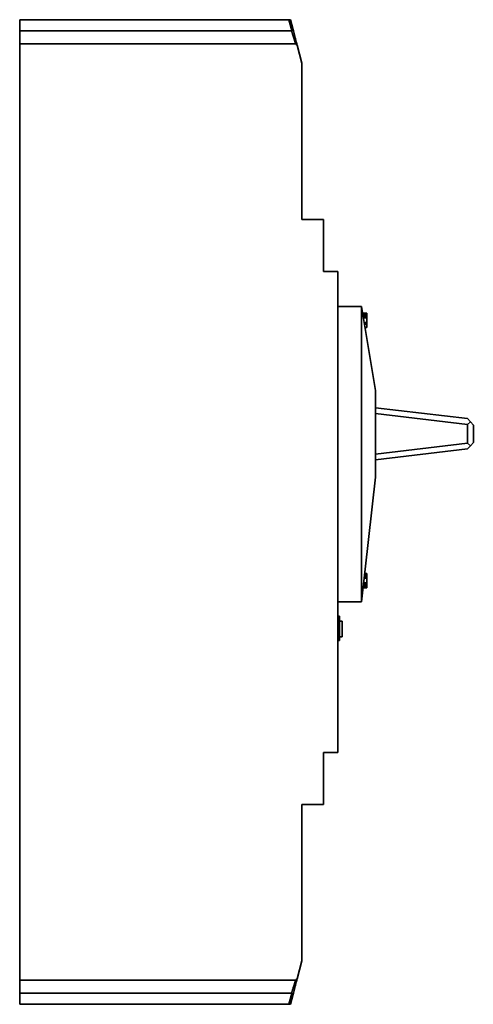
# Model space of a CAD drawing. Units: millimetres. Extents: x 103 to 1136, y 52 to 816.
# Drawn here: x 585 to 742, y 259 to 599 of the extents above; entities that cross this region are included whole.
import ezdxf

# ---------------------------------------------------------------- set-up
doc = ezdxf.new("R2010")
doc.units = ezdxf.units.MM
doc.layers.add('1', color=7, linetype='Continuous', true_color=0xffffff)

msp = doc.modelspace()

# ---------------------------------------------------------------- linework, layer by layer
at = {"layer": '1', "color": 18, "linetype": 'Continuous', "lineweight": 35}
for p, q in [((585.06, 599.38), (678.12, 599.38)), ((585.06, 599.38), (585.06, 595.5)), ((678.12, 599.38), (678.64, 599.38)), ((679.1, 595.63), (678.12, 599.38)), ((679.56, 595.87), (678.64, 599.38)), ((679.03, 595.5), (585.06, 595.5)), ((585.06, 591.01), (585.06, 595.5)), ((585.06, 591.01), (585.06, 267.76)), ((585.06, 591.01), (680.44, 591.01)), ((680.92, 590.64), (682.56, 584.38)), ((682.56, 584.38), (682.56, 530.38)), ((682.56, 530.38), (690.06, 530.38)), ((690.06, 530.38), (690.06, 512.38)), ((690.06, 512.38), (695.06, 512.38)), ((695.06, 512.38), (695.06, 346.38)), ((695.06, 500.38), (703.15, 500.38)), ((703.15, 398.38), (703.15, 500.38)), ((703.15, 500.38), (708.06, 471.38)), ((703.54, 498.08), (705.06, 498.08)), ((703.56, 497.97), (705.06, 497.97)), ((703.59, 497.76), (705.06, 497.76)), ((703.66, 497.34), (705.06, 497.34)), ((703.74, 496.91), (705.06, 496.91)), ((705.06, 498.08), (705.06, 497.97)), ((705.06, 497.97), (705.06, 497.76)), ((705.06, 497.76), (705.06, 497.34)), ((705.06, 497.34), (705.06, 496.91)), ((705.06, 496.91), (705.06, 496.38)), ((703.83, 496.38), (705.06, 496.38)), ((704.1, 494.78), (705.06, 494.78)), ((704.19, 494.25), (705.06, 494.25)), ((704.38, 493.08), (705.06, 493.08)), ((705.06, 496.38), (705.06, 494.78)), ((705.06, 494.78), (705.06, 494.25)), ((705.06, 494.25), (705.06, 493.82)), ((705.06, 493.82), (705.06, 493.4)), ((705.06, 493.4), (705.06, 493.19)), ((705.06, 493.19), (705.06, 493.08)), ((708.06, 471.38), (708.06, 441.38)), ((739.87, 461.62), (708.06, 465.38)), ((739.86, 459.61), (708.06, 463.37)), ((740.86, 460.5), (739.86, 459.61)), ((739.86, 453.16), (739.86, 459.61)), ((739.87, 461.62), (740.86, 460.5)), ((741.86, 459.38), (740.86, 460.5)), ((741.86, 453.38), (741.86, 459.38)), ((708.06, 449.4), (739.86, 453.16)), ((739.86, 453.16), (740.86, 452.27)), ((740.86, 452.27), (739.87, 451.15)), ((740.86, 452.27), (741.86, 453.38)), ((708.06, 447.38), (739.87, 451.15)), ((708.06, 441.38), (703.15, 398.38)), ((704.27, 408.19), (705.06, 408.19)), ((705.06, 408.19), (705.06, 408.09)), ((705.06, 408.09), (705.06, 407.87)), ((703.89, 404.9), (705.06, 404.9)), ((704.07, 406.49), (705.06, 406.49)), ((704.13, 407.02), (705.06, 407.02)), ((704.18, 407.45), (705.06, 407.45)), ((705.06, 407.87), (704.23, 407.87)), ((705.06, 407.87), (705.06, 407.45)), ((705.06, 407.45), (705.06, 407.02)), ((705.06, 407.02), (705.06, 406.49)), ((705.06, 406.49), (705.06, 404.9)), ((705.06, 404.9), (705.06, 404.36)), ((703.7, 403.19), (705.06, 403.19)), ((703.71, 403.3), (705.06, 403.3)), ((703.73, 403.51), (705.06, 403.51)), ((703.78, 403.94), (705.06, 403.94)), ((703.83, 404.36), (705.06, 404.36)), ((705.06, 404.36), (705.06, 403.94)), ((705.06, 403.94), (705.06, 403.51)), ((705.06, 403.51), (705.06, 403.3)), ((705.06, 403.3), (705.06, 403.19)), ((703.15, 398.38), (695.06, 398.38)), ((695.56, 393.43), (695.06, 393.43)), ((695.56, 393.43), (695.56, 385.03)), ((696.56, 391.64), (695.56, 391.64)), ((696.56, 391.64), (696.56, 386.25)), ((695.06, 385.03), (695.56, 385.03)), ((695.56, 386.25), (696.56, 386.25)), ((690.06, 346.38), (690.06, 328.38)), ((690.06, 346.38), (695.06, 346.38)), ((682.56, 328.38), (682.56, 274.38)), ((682.56, 328.38), (690.06, 328.38)), ((680.92, 268.13), (682.56, 274.38)), ((585.06, 263.26), (585.06, 267.76)), ((585.06, 267.76), (680.44, 267.76)), ((585.06, 259.38), (585.06, 263.26)), ((679.03, 263.26), (585.06, 263.26)), ((678.12, 259.38), (679.1, 263.14)), ((678.64, 259.38), (679.56, 262.9)), ((585.06, 259.38), (678.12, 259.38)), ((678.64, 259.38), (678.12, 259.38))]:
    msp.add_line(p, q, dxfattribs=at)
for points in [[(679.03, 595.5), (679.05, 595.55), (679.08, 595.59), (679.1, 595.63)], [(679.1, 595.63), (679.25, 595.71), (679.4, 595.79), (679.56, 595.87)], [(679.61, 595.66), (679.59, 595.73), (679.57, 595.8), (679.56, 595.87)], [(680.92, 590.64), (680.76, 590.76), (680.6, 590.89), (680.44, 591.01)], [(680.44, 267.76), (680.6, 267.88), (680.76, 268.01), (680.92, 268.13)], [(679.1, 263.14), (679.08, 263.18), (679.05, 263.22), (679.03, 263.26)], [(679.1, 263.14), (679.25, 263.05), (679.4, 262.98), (679.56, 262.9)]]:
    msp.add_open_spline(points, degree=3, dxfattribs=at)
for points, knots in [([(679.94, 592.59), (679.9, 592.72), (679.86, 592.85), (679.78, 593.11), (679.74, 593.24), (679.69, 593.41), (679.68, 593.45), (679.65, 593.51), (679.64, 593.55), (679.61, 593.65), (679.59, 593.72), (679.53, 593.91), (679.49, 594.05), (679.44, 594.21), (679.43, 594.24), (679.41, 594.31), (679.4, 594.34), (679.37, 594.43), (679.35, 594.5), (679.29, 594.68), (679.25, 594.8), (679.2, 594.97), (679.18, 595.02), (679.16, 595.1), (679.15, 595.13), (679.13, 595.18), (679.12, 595.2), (679.09, 595.33), (679.06, 595.42), (679.03, 595.5)], [0, 0, 0, 0, 0.125, 0.125, 0.25, 0.25, 0.28125, 0.28125, 0.3125, 0.3125, 0.375, 0.375, 0.5, 0.5, 0.53125, 0.53125, 0.5625, 0.5625, 0.625, 0.625, 0.75, 0.75, 0.8125, 0.8125, 0.84375, 0.84375, 0.875, 0.875, 1, 1, 1, 1]), ([(680.43, 592.54), (680.38, 592.73), (680.24, 593.25), (680.01, 594.14), (679.76, 595.1), (679.62, 595.63), (679.56, 595.86), (679.56, 595.87)], [0, 0, 0, 0, 0.166709, 0.441753, 0.716798, 0.991843, 1, 1, 1, 1]), ([(680.44, 591.01), (680.44, 591), (680.44, 591), (680.43, 591.03), (680.43, 591.05), (680.41, 591.09), (680.41, 591.1), (680.41, 591.12), (680.4, 591.15), (680.38, 591.19), (680.36, 591.27), (680.34, 591.33), (680.31, 591.42), (680.31, 591.44), (680.29, 591.48), (680.28, 591.53), (680.26, 591.6), (680.21, 591.73), (680.18, 591.82), (680.15, 591.95), (680.14, 591.97), (680.12, 592.03), (680.11, 592.05), (680.09, 592.13), (680.07, 592.19), (680.02, 592.36), (679.98, 592.47), (679.94, 592.59)], [0, 0, 0, 0, 0.124554, 0.124554, 0.249618, 0.249618, 0.280883, 0.280883, 0.312149, 0.374681, 0.374681, 0.499745, 0.499745, 0.531011, 0.531011, 0.562277, 0.624809, 0.624809, 0.749873, 0.749873, 0.781138, 0.781138, 0.812404, 0.812404, 0.874936, 0.874936, 1, 1, 1, 1]), ([(680.92, 590.64), (680.92, 590.64), (680.92, 590.66), (680.88, 590.81), (680.74, 591.33), (680.58, 591.97), (680.46, 592.4), (680.43, 592.54)], [0, 0, 0, 0, 0.005067, 0.294988, 0.584908, 0.874828, 1, 1, 1, 1]), ([(679.03, 263.26), (679.06, 263.35), (679.08, 263.44), (679.15, 263.64), (679.18, 263.74), (679.22, 263.88), (679.23, 263.91), (679.25, 263.97), (679.26, 264), (679.29, 264.09), (679.31, 264.15), (679.36, 264.33), (679.4, 264.46), (679.46, 264.62), (679.47, 264.65), (679.49, 264.72), (679.5, 264.75), (679.53, 264.85), (679.55, 264.92), (679.61, 265.12), (679.65, 265.25), (679.72, 265.45), (679.74, 265.52), (679.78, 265.65), (679.8, 265.72), (679.86, 265.92), (679.9, 266.05), (679.94, 266.17)], [0, 0, 0, 0, 0.125, 0.125, 0.25, 0.25, 0.28125, 0.28125, 0.3125, 0.3125, 0.375, 0.375, 0.5, 0.5, 0.53125, 0.53125, 0.5625, 0.5625, 0.625, 0.625, 0.75, 0.75, 0.8125, 0.8125, 0.875, 0.875, 1, 1, 1, 1]), ([(679.56, 262.9), (679.56, 262.91), (679.62, 263.14), (679.76, 263.67), (680.01, 264.63), (680.24, 265.52), (680.38, 266.04), (680.43, 266.23)], [0, 0, 0, 0, 0.008449, 0.283492, 0.558535, 0.833578, 1, 1, 1, 1]), ([(679.94, 266.17), (679.98, 266.3), (680.02, 266.41), (680.09, 266.63), (680.12, 266.74), (680.16, 266.87), (680.17, 266.89), (680.18, 266.94), (680.21, 267.02), (680.23, 267.08), (680.27, 267.21), (680.29, 267.29), (680.32, 267.38), (680.33, 267.4), (680.34, 267.44), (680.34, 267.45), (680.36, 267.5), (680.37, 267.53), (680.39, 267.61), (680.41, 267.65), (680.42, 267.7), (680.43, 267.72), (680.43, 267.73), (680.43, 267.74), (680.44, 267.75), (680.44, 267.75), (680.44, 267.77), (680.44, 267.77), (680.44, 267.76)], [0, 0, 0, 0, 0.125085, 0.125085, 0.250169, 0.250169, 0.281441, 0.281441, 0.312712, 0.375254, 0.375254, 0.500339, 0.500339, 0.53161, 0.53161, 0.562881, 0.562881, 0.625424, 0.625424, 0.750508, 0.750508, 0.813051, 0.813051, 0.844322, 0.844322, 0.875593, 0.875593, 1, 1, 1, 1]), ([(680.43, 266.23), (680.46, 266.35), (680.57, 266.78), (680.74, 267.41), (680.88, 267.95), (680.92, 268.11), (680.92, 268.13), (680.92, 268.13)], [0, 0, 0, 0, 0.114615, 0.408799, 0.702983, 0.997167, 1, 1, 1, 1])]:
    msp.add_open_spline(points, degree=3, knots=knots, dxfattribs=at)
at = {"layer": '1', "color": 8, "linetype": 'Continuous', "lineweight": 18}
for points in [[(679.94, 592.59), (680.1, 592.58), (680.27, 592.56), (680.43, 592.54)], [(679.94, 266.17), (680.1, 266.19), (680.27, 266.21), (680.43, 266.23)]]:
    msp.add_open_spline(points, degree=3, dxfattribs=at)

doc.saveas('drawing.dxf')
